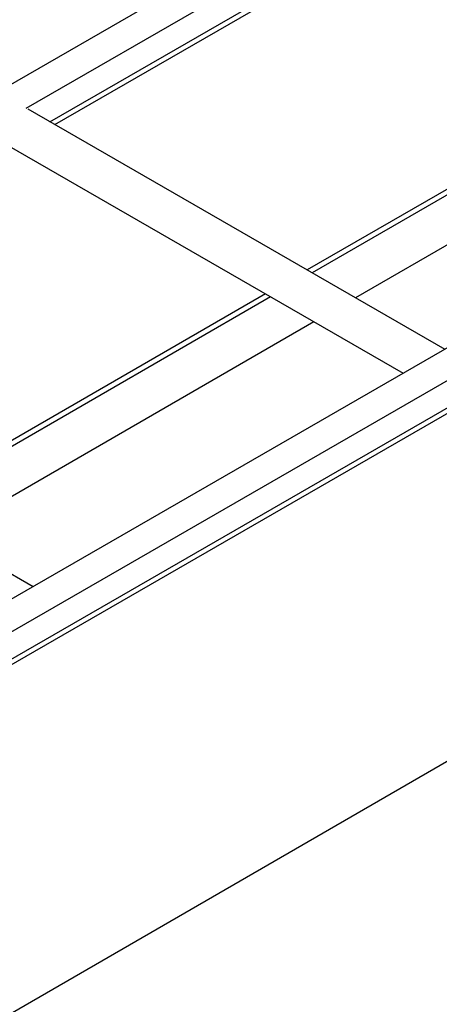
# Model space of a CAD drawing. Units: millimetres. Extents: x 22015 to 26470, y 37349 to 40499.
# Drawn here: x 23365 to 23617, y 37648 to 38239 of the extents above; entities that cross this region are included whole.
import ezdxf

# ---------------------------------------------------------------- set-up
doc = ezdxf.new("R2010")
doc.units = ezdxf.units.MM
doc.layers.add('Visible', color=7, linetype='Continuous', lineweight=35)

msp = doc.modelspace()

# ---------------------------------------------------------------- linework, layer by layer
at = {"layer": 'Visible', "color": 159, "lineweight": 25, "true_color": 0x22346e, "extrusion": (-0.707107, -0.407196, 0.578093)}
for p, q in [((23054.41, 38024.5, 208.96), (23689.08, 38389.99, -309.92)), ((23368.98, 38185.96, -32.57), (23605.85, 38322.37, -226.23)), ((23383.29, 38177.86, -55.8), (23605.73, 38305.95, -237.65)), ((23386.24, 38176.16, -65.69), (23608.68, 38304.25, -247.54)), ((23957.78, 38235.25, -90.24), (23323.11, 37869.77, 428.63)), ((23333.16, 37855.87, 436.06), (23968.59, 38221.79, -83.44)), ((23333.26, 37839.58, 424.46), (23968.6, 38205.45, -94.96)), ((23968.6, 38202.05, -102.44), (23333.26, 37836.18, 416.97)), ((23369.91, 38185.57, -33.99), (23620.71, 38041.14, 171.04)), ((23357.43, 38163.9, -33.99), (23595.66, 38026.72, 160.77)), ((23267.27, 37959.64, 286.76), (23373.22, 37898.62, 373.38))]:
    msp.add_line(p, q, dxfattribs=at)
at = {"layer": 'Visible', "color": 32, "lineweight": 25, "true_color": 0xc4651c}
for p, q in [((23760.09, 38217.06, 411.62), (23537.94, 38088.81, 411.62)), ((23763.13, 38215.31, 411.62), (23540.98, 38087.05, 411.62)), ((23121.28, 37504.41, 31.69), (24340.92, 38208.58, 31.69)), ((23760.36, 38183.71, 411.62), (23566.99, 38072.07, 411.62)), ((23512.92, 38074.36, 411.62), (23290.77, 37946.1, 411.62)), ((23515.96, 38072.61, 411.62), (23293.81, 37944.35, 411.62)), ((23541.98, 38057.63, 411.62), (23319.83, 37929.37, 411.62))]:
    msp.add_line(p, q, dxfattribs=at)

doc.saveas('drawing.dxf')
